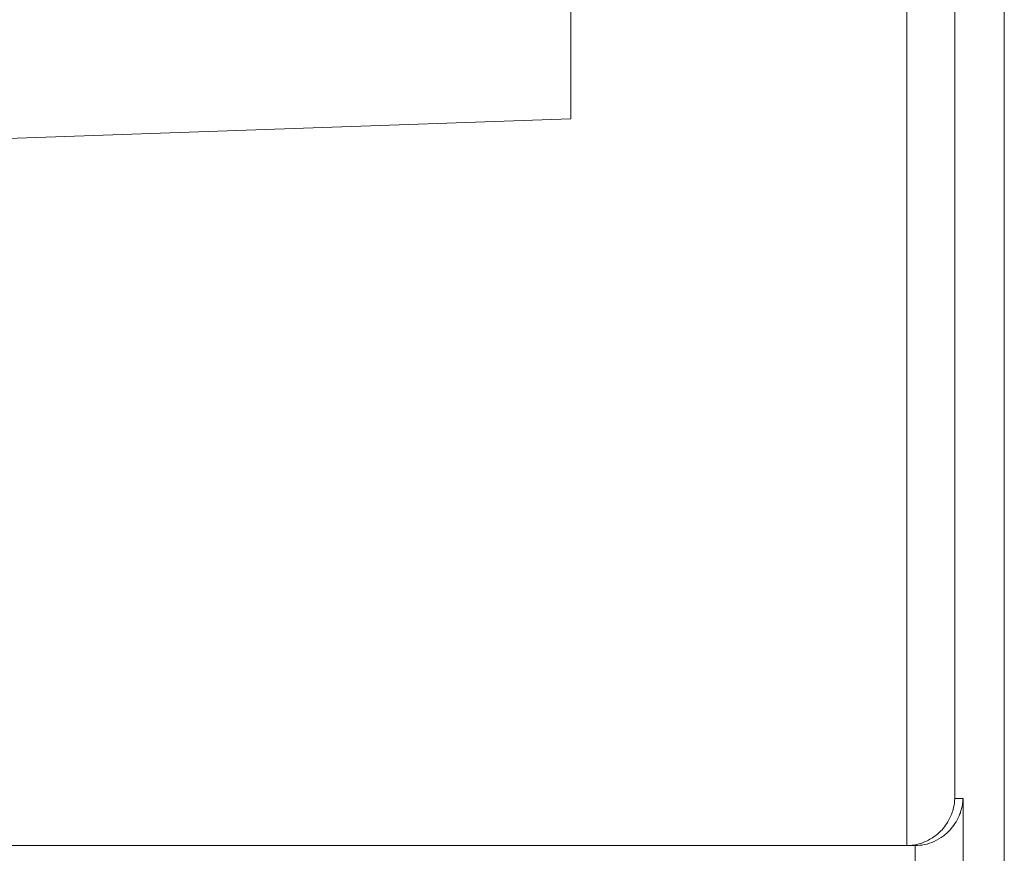
# Model space of a CAD drawing. Units: inches. Extents: x 0 to 46.8, y 0 to 33.1.
# Drawn here: x 7.3 to 7.7, y 15 to 15.3 of the extents above; entities that cross this region are included whole.
import ezdxf

# ---------------------------------------------------------------- set-up
doc = ezdxf.new("R2010")
doc.units = ezdxf.units.IN
doc.header["$MEASUREMENT"] = 0

msp = doc.modelspace()

# ---------------------------------------------------------------- linework, layer by layer
at = {"color": 144, "linetype": 'Continuous', "lineweight": 0}
for p, q in [((7.68927, 13.6134), (7.68927, 19.42956)), ((7.65138, 14.96071), (7.64789, 14.96071)), ((7.65173, 13.76615), (7.65138, 14.96071))]:
    msp.add_line(p, q, dxfattribs=at)
at = {"color": 7, "linetype": 'Continuous', "lineweight": 15}
for p, q in [((7.64789, 14.96071), (7.64789, 18.48071)), ((7.66823, 14.98071), (7.66823, 18.46071)), ((7.50502, 18.17175), (7.50502, 15.26966)), ((7.50502, 15.26966), (7.09288, 15.25527)), ((7.67172, 14.98071), (7.66823, 14.98071)), ((7.67172, 13.76615), (7.67172, 14.98071)), ((7.09288, 14.96071), (7.64789, 14.96071))]:
    msp.add_line(p, q, dxfattribs=at)
msp.add_open_spline([(7.64789, 14.96071), (7.64866, 14.96074), (7.65022, 14.9608), (7.65255, 14.96127), (7.65489, 14.96203), (7.65718, 14.96308), (7.65938, 14.96443), (7.66145, 14.96608), (7.66351, 14.9682), (7.66546, 14.97094), (7.6669, 14.97394), (7.66792, 14.97727), (7.66812, 14.97944), (7.66823, 14.98071)], degree=3, knots=[0, 0, 0, 0, 0.060445, 0.123556, 0.190204, 0.261131, 0.336953, 0.418174, 0.505206, 0.620982, 0.757152, 0.857506, 1, 1, 1, 1], dxfattribs=at)
at = {"color": 144, "linetype": 'Continuous', "lineweight": 0}
msp.add_open_spline([(7.67172, 14.98071), (7.67166, 14.97982), (7.67154, 14.97821), (7.67104, 14.97606), (7.67025, 14.97362), (7.66895, 14.97094), (7.66665, 14.96771), (7.66361, 14.96482), (7.65971, 14.9625), (7.65558, 14.961), (7.65274, 14.9608), (7.65138, 14.96071)], degree=3, knots=[0, 0, 0, 0, 0.09978, 0.180826, 0.243137, 0.379376, 0.495296, 0.64368, 0.775211, 0.892684, 1, 1, 1, 1], dxfattribs=at)

doc.saveas('drawing.dxf')
